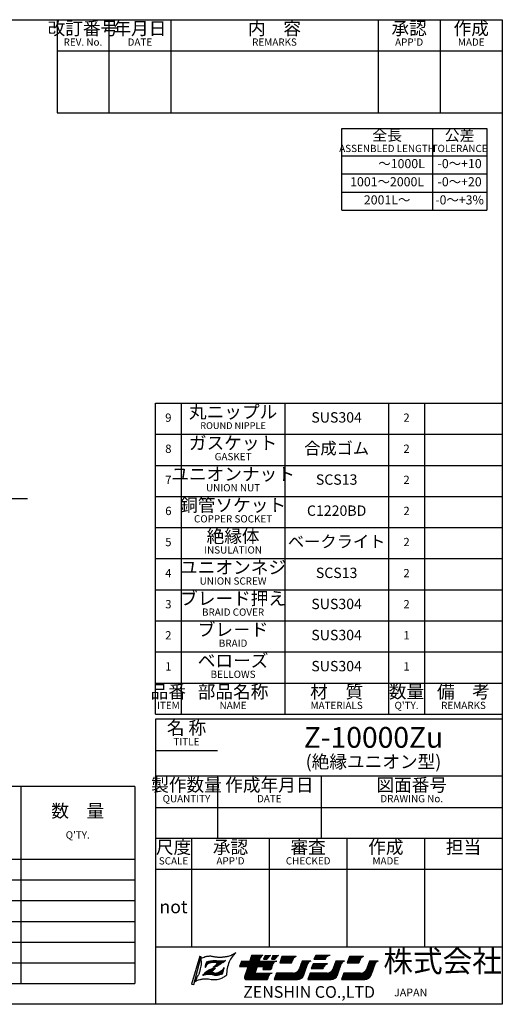
# Model space of a CAD drawing. Units: inches. Extents: x 0 to 277, y 0 to 192.
# Drawn here: x 184 to 277, y 0 to 190 of the extents above; entities that cross this region are included whole.
import ezdxf

# ---------------------------------------------------------------- set-up
doc = ezdxf.new("R2010")
doc.units = ezdxf.units.IN
doc.linetypes.add('DASH_CENTER', pattern=[14, 11, -1, 1, -1])
doc.layers.add('1', color=7, linetype='Continuous')
doc.styles.add('CONVERTER_11', font='txt.shx', dxfattribs={"width": 0.9})
doc.styles.add('CONVERTER_12', font='txt.shx', dxfattribs={"width": 0.675})
doc.styles.add('CONVERTER_14', font='txt.shx', dxfattribs={"width": 0.9})
doc.styles.add('CONVERTER_15', font='txt.shx', dxfattribs={"width": 0.81})
doc.styles.add('CONVERTER_16', font='txt.shx', dxfattribs={"width": 0.81})
pattern_1 = [(45, (0, 0), (-0.07071068, 0.07071068), [])]

msp = doc.modelspace()

# ---------------------------------------------------------------- hatches: boundary and pattern name
at = {"layer": '1', "linetype": 'Continuous'}
h = msp.add_hatch(dxfattribs=at)
h.set_pattern_fill('_USER', color=4, scale=0.1, angle=45, pattern_type=0)
h.set_pattern_definition(pattern_1)
edge = h.paths.add_edge_path()
edge.add_line((222.067, 7.393), (221.785, 7.309))
edge.add_line((221.785, 7.309), (221.529, 7.233))
edge.add_line((221.529, 7.233), (221.106, 7.102))
edge.add_spline(control_points=[(221.106, 7.102), (221.131, 7.114), (221.207, 7.149), (221.343, 7.272), (221.547, 7.461), (221.794, 7.714), (221.948, 7.918), (222.027, 8.022)], knot_values=[0, 0, 0, 0, 0.0802455, 0.2525963, 0.5422292, 0.9184211, 1.3092864, 1.3092864, 1.3092864, 1.3092864], degree=3, periodic=0)
edge.add_spline(control_points=[(222.027, 8.022), (221.827, 8.069), (221.421, 8.166), (220.954, 8.081), (220.642, 8.05), (220.495, 8.027), (220.362, 7.989), (220.255, 7.94), (220.168, 7.878), (220.094, 7.811), (220.025, 7.738), (219.919, 7.602), (219.824, 7.381), (219.738, 7.196), (219.696, 7.103)], knot_values=[0, 0, 0, 0, 0.611282, 1.2391157, 1.3974423, 1.5552796, 1.6835821, 1.8111013, 1.9070487, 2.0035679, 2.1076614, 2.2111761, 2.5176372, 2.8239267, 2.8239267, 2.8239267, 2.8239267], degree=3, periodic=0)
edge.add_spline(control_points=[(219.696, 7.103), (219.697, 7.291), (219.699, 7.666), (219.844, 8.011), (219.917, 8.183)], knot_values=[0, 0, 0, 0, 0.5573816, 1.1122618, 1.1122618, 1.1122618, 1.1122618], degree=3, periodic=0)
edge.add_spline(control_points=[(219.917, 8.183), (220.05, 8.229), (220.333, 8.325), (220.726, 8.364), (221.068, 8.419), (221.349, 8.447), (221.627, 8.437), (222.085, 8.394), (222.731, 8.322), (223.281, 8.401), (223.557, 8.441)], knot_values=[0, 0, 0, 0, 0.4204464, 0.8921266, 1.1809978, 1.460467, 1.7362182, 2.0131106, 2.8413809, 3.6737312, 3.6737312, 3.6737312, 3.6737312], degree=3, periodic=0)
edge.add_line((223.557, 8.441), (222.067, 7.393))
h = msp.add_hatch(dxfattribs=at)
h.set_pattern_fill('_USER', color=4, scale=0.1, angle=45, pattern_type=0)
h.set_pattern_definition(pattern_1)
edge = h.paths.add_edge_path()
edge.add_line((228.226, 8.35), (226.613, 8.35))
edge.add_line((226.613, 8.35), (226.255, 7.275))
edge.add_line((226.255, 7.275), (227.743, 7.275))
edge.add_arc((227.743, 7.185), 0.0896, -18.43495, 90, ccw=False)
edge.add_line((227.828, 7.157), (227.195, 5.257))
edge.add_arc((227.548, 5.139), 0.373, 161.56505, 270)
edge.add_line((227.548, 4.766), (231.565, 4.766))
edge.add_arc((231.565, 4.856), 0.0896, 270, 341.56505)
edge.add_line((231.65, 4.827), (231.869, 5.483))
edge.add_arc((232.697, 5.141), 0.896, 101.01104, 157.56777, ccw=False)
edge.add_line((232.526, 6.02), (229.365, 6.02))
edge.add_arc((229.365, 6.11), 0.0896, 161.56505, 270, ccw=False)
edge.add_line((229.28, 6.138), (229.659, 7.275))
edge.add_line((229.659, 7.275), (230.789, 7.275))
edge.add_arc((230.789, 7.185), 0.0896, -18.43495, 90, ccw=False)
edge.add_line((230.874, 7.157), (230.734, 6.737))
edge.add_line((230.734, 6.737), (232.212, 6.737))
edge.add_arc((232.212, 6.923), 0.186, 270, 341.56505)
edge.add_line((232.389, 6.865), (232.705, 7.812))
edge.add_arc((233.529, 7.46), 0.896, 96.8699, 156.8699, ccw=False)
edge.add_line((233.422, 8.35), (230.017, 8.35))
edge.add_line((230.017, 8.35), (230.197, 8.887))
edge.add_arc((231.039, 8.582), 0.896, 109.89591, 160.10409, ccw=False)
edge.add_line((230.734, 9.425), (228.584, 9.425))
edge.add_line((228.584, 9.425), (228.226, 8.35))
h = msp.add_hatch(dxfattribs=at)
h.set_pattern_fill('_USER', color=4, scale=0.1, angle=45, pattern_type=0)
h.set_pattern_definition(pattern_1)
edge = h.paths.add_edge_path()
edge.add_arc((232.673, 8.461), 1.054, 113.86571, 156.13429)
edge.add_line((231.709, 8.887), (231.61, 8.776))
edge.add_arc((231.525, 8.805), 0.0896, 270, 341.56505, ccw=False)
edge.add_line((231.525, 8.715), (230.873, 8.715))
edge.add_line((230.873, 8.715), (231.171, 9.425))
edge.add_line((231.171, 9.425), (232.246, 9.425))
h = msp.add_hatch(dxfattribs=at)
h.set_pattern_fill('_USER', color=4, scale=0.1, angle=45, pattern_type=0)
h.set_pattern_definition(pattern_1)
edge = h.paths.add_edge_path()
edge.add_line((232.705, 9.425), (233.78, 9.425))
edge.add_arc((234.207, 8.461), 1.054, 113.86571, 156.13429)
edge.add_line((233.243, 8.887), (233.144, 8.776))
edge.add_arc((233.059, 8.805), 0.0896, 270, 341.56505, ccw=False)
edge.add_line((233.059, 8.715), (232.406, 8.715))
edge.add_line((232.406, 8.715), (232.705, 9.425))
h = msp.add_hatch(dxfattribs=at)
h.set_pattern_fill('_USER', color=4, scale=0.1, angle=45, pattern_type=0)
h.set_pattern_definition(pattern_1)
edge = h.paths.add_edge_path()
edge.add_arc((236.603, 7.325), 1.304, 270, 341.56505)
edge.add_line((237.84, 6.912), (238.319, 8.35))
edge.add_line((238.319, 8.35), (239.991, 8.35))
edge.add_arc((240.228, 7.486), 0.896, 105.34267, 158.63176)
edge.add_line((239.394, 7.812), (238.676, 5.658))
edge.add_arc((237.439, 6.071), 1.304, 270, 341.56505, ccw=False)
edge.add_line((237.439, 4.766), (232.944, 4.766))
edge.add_line((232.944, 4.766), (233.362, 6.02))
edge.add_line((233.362, 6.02), (236.603, 6.02))
h = msp.add_hatch(dxfattribs=at)
h.set_pattern_fill('_USER', color=4, scale=0.1, angle=45, pattern_type=0)
h.set_pattern_definition(pattern_1)
edge = h.paths.add_edge_path()
edge.add_arc((237.631, 8.074), 1.254, 110.88205, 167.28918)
edge.add_line((236.408, 8.35), (236.289, 7.991))
edge.add_line((236.289, 7.991), (234.019, 7.991))
edge.add_line((234.019, 7.991), (234.437, 9.246))
edge.add_line((234.437, 9.246), (237.184, 9.246))
h = msp.add_hatch(dxfattribs=at)
h.set_pattern_fill('_USER', color=4, scale=0.1, angle=45, pattern_type=0)
h.set_pattern_definition(pattern_1)
edge = h.paths.add_edge_path()
edge.add_arc((243.113, 7.325), 1.304, 270, 341.56505)
edge.add_line((244.35, 6.912), (244.829, 8.35))
edge.add_line((244.829, 8.35), (246.501, 8.35))
edge.add_arc((246.738, 7.486), 0.896, 105.34267, 158.63176)
edge.add_line((245.904, 7.812), (245.186, 5.658))
edge.add_arc((243.949, 6.071), 1.304, 270, 341.56505, ccw=False)
edge.add_line((243.949, 4.766), (239.454, 4.766))
edge.add_line((239.454, 4.766), (239.872, 6.02))
edge.add_line((239.872, 6.02), (243.113, 6.02))
h = msp.add_hatch(dxfattribs=at)
h.set_pattern_fill('_USER', color=4, scale=0.1, angle=45, pattern_type=0)
h.set_pattern_definition(pattern_1)
edge = h.paths.add_edge_path()
edge.add_arc((243.49, 6.733), 1.113, 104.21895, 160.62607)
edge.add_line((242.44, 7.103), (242.38, 6.923))
edge.add_line((242.38, 6.923), (240.111, 6.923))
edge.add_line((240.111, 6.923), (240.469, 7.812))
edge.add_line((240.469, 7.812), (243.217, 7.812))
h = msp.add_hatch(dxfattribs=at)
h.set_pattern_fill('_USER', color=4, scale=0.1, angle=45, pattern_type=0)
h.set_pattern_definition(pattern_1)
edge = h.paths.add_edge_path()
edge.add_arc((243.693, 8.525), 0.902, 86.13404, 142.54117)
edge.add_line((242.978, 9.074), (242.858, 8.715))
edge.add_line((242.858, 8.715), (240.589, 8.715))
edge.add_line((240.589, 8.715), (241.007, 9.425))
edge.add_line((241.007, 9.425), (243.754, 9.425))
h = msp.add_hatch(dxfattribs=at)
h.set_pattern_fill('_USER', color=4, scale=0.1, angle=45, pattern_type=0)
h.set_pattern_definition(pattern_1)
edge = h.paths.add_edge_path()
edge.add_arc((249.623, 7.325), 1.304, 270, 341.56505)
edge.add_line((250.86, 6.912), (251.339, 8.35))
edge.add_line((251.339, 8.35), (253.011, 8.35))
edge.add_arc((253.248, 7.486), 0.896, 105.34267, 158.63176)
edge.add_line((252.414, 7.812), (251.696, 5.658))
edge.add_arc((250.459, 6.071), 1.304, 270, 341.56505, ccw=False)
edge.add_line((250.459, 4.766), (245.964, 4.766))
edge.add_line((245.964, 4.766), (246.382, 6.02))
edge.add_line((246.382, 6.02), (249.623, 6.02))
h = msp.add_hatch(dxfattribs=at)
h.set_pattern_fill('_USER', color=4, scale=0.1, angle=45, pattern_type=0)
h.set_pattern_definition(pattern_1)
edge = h.paths.add_edge_path()
edge.add_arc((250.651, 8.074), 1.254, 110.88205, 167.28918)
edge.add_line((249.428, 8.35), (249.308, 7.991))
edge.add_line((249.308, 7.991), (247.039, 7.991))
edge.add_line((247.039, 7.991), (247.457, 9.246))
edge.add_line((247.457, 9.246), (250.204, 9.246))
h = msp.add_hatch(dxfattribs=at)
h.set_pattern_fill('_USER', color=4, scale=0.1, angle=45, pattern_type=0)
h.set_pattern_definition(pattern_1)
edge = h.paths.add_edge_path()
edge.add_spline(control_points=[(221.637, 6.991), (221.498, 6.872), (221.215, 6.63), (220.984, 6.338), (220.867, 6.19)], knot_values=[0, 0, 0, 0, 0.5475873, 1.1139967, 1.1139967, 1.1139967, 1.1139967], degree=3, periodic=0)
edge.add_spline(control_points=[(220.867, 6.19), (220.922, 6.181), (221.032, 6.164), (221.169, 6.136), (221.273, 6.097), (221.372, 6.056), (221.495, 6.012), (221.642, 5.992), (221.778, 6.019), (221.908, 6.062), (222.047, 6.098), (222.19, 6.141), (222.326, 6.204), (222.455, 6.282), (222.58, 6.369), (222.715, 6.47), (222.863, 6.577), (223.022, 6.719), (223.144, 6.91), (223.237, 7.039), (223.284, 7.103)], knot_values=[0, 0, 0, 0, 0.1671759, 0.3342776, 0.4172685, 0.5011064, 0.656568, 0.8082938, 0.9370336, 1.0685167, 1.2190355, 1.3681063, 1.5172184, 1.6670056, 1.8199626, 1.9731911, 2.1719765, 2.368826, 2.6076897, 2.8468372, 2.8468372, 2.8468372, 2.8468372], degree=3, periodic=0)
edge.add_spline(control_points=[(223.284, 7.103), (223.236, 6.909), (223.135, 6.502), (223.014, 6.1), (222.95, 5.89)], knot_values=[0, 0, 0, 0, 0.5990108, 1.2587023, 1.2587023, 1.2587023, 1.2587023], degree=3, periodic=0)
edge.add_spline(control_points=[(222.95, 5.89), (222.739, 5.826), (222.32, 5.698), (221.831, 5.606), (221.509, 5.628), (221.318, 5.66), (221.099, 5.729), (220.844, 5.806), (220.572, 5.827), (220.193, 5.813), (219.704, 5.789), (219.33, 5.661), (219.144, 5.598)], knot_values=[0, 0, 0, 0, 0.6630389, 1.315137, 1.4720276, 1.6287296, 1.8955719, 2.1590548, 2.4273542, 2.7071414, 3.2986067, 3.8851416, 3.8851416, 3.8851416, 3.8851416], degree=3, periodic=0)
edge.add_spline(control_points=[(219.144, 5.598), (219.277, 5.761), (219.549, 6.095), (220.081, 6.483), (220.517, 6.707), (220.808, 6.815), (220.93, 6.854), (221.044, 6.881), (221.154, 6.903), (221.266, 6.94), (221.428, 6.977), (221.556, 6.986), (221.637, 6.991)], knot_values=[0, 0, 0, 0, 0.6272854, 1.2891747, 1.9562329, 2.0919082, 2.2188632, 2.3419986, 2.4427087, 2.5555762, 2.6946506, 2.9393264, 2.9393264, 2.9393264, 2.9393264], degree=3, periodic=0)

# ---------------------------------------------------------------- linework, layer by layer
at = {"layer": '1', "color": 6, "linetype": 'Continuous'}
for p, q in [((141.792, 190), (277, 190)), ((277, 190), (277, 0)), ((277, 0), (0, 0))]:
    msp.add_line(p, q, dxfattribs=at)
at = {"layer": '1', "color": 7, "linetype": 'Continuous'}
for p, q in [((191, 190), (191, 172)), ((201, 190), (201, 172)), ((213, 190), (213, 172)), ((253, 190), (253, 172)), ((265, 190), (265, 172)), ((191, 184), (277, 184)), ((191, 172), (277, 172)), ((246, 153.25), (246, 169)), ((246, 169), (274, 169)), ((263.5, 169), (263.5, 153.25)), ((274, 169), (274, 153.25)), ((246, 163.75), (274, 163.75)), ((246, 160.25), (274, 160.25)), ((246, 156.75), (274, 156.75)), ((246, 153.25), (274, 153.25)), ((210, 116), (277, 116)), ((210, 56), (210, 116)), ((215, 116), (215, 56)), ((235, 116), (235, 56)), ((255, 116), (255, 56)), ((262, 116), (262, 56)), ((210, 62), (277, 62)), ((210, 56), (277, 56)), ((277, 55), (210, 55)), ((210, 55), (210, 0)), ((210, 49), (222, 49)), ((277, 44), (210, 44)), ((222, 44), (222, 32)), ((242, 44), (242, 32)), ((206, 42), (60, 42)), ((184, 42), (184, 4)), ((206, 42), (206, 4)), ((210, 38), (277, 38)), ((277, 32), (210, 32)), ((217, 32), (217, 11)), ((232, 32), (232, 11)), ((247, 32), (247, 11)), ((262, 32), (262, 11)), ((60, 28), (206, 28)), ((277, 26), (210, 26)), ((277, 11), (210, 11)), ((60, 4), (206, 4))]:
    msp.add_line(p, q, dxfattribs=at)
at = {"layer": '1', "color": 1, "linetype": 'Continuous'}
for p, q in [((210, 110), (277, 110)), ((210, 104), (277, 104)), ((210, 98), (277, 98)), ((210, 92), (277, 92)), ((210, 86), (277, 86)), ((210, 80), (277, 80)), ((210, 74), (277, 74)), ((210, 68), (277, 68))]:
    msp.add_line(p, q, dxfattribs=at)
at = {"layer": '1', "color": 1, "linetype": 'DASH_CENTER'}
msp.add_line((185.269, 97.526), (106.973, 97.526), dxfattribs=at)
at = {"layer": '1', "color": 2, "linetype": 'Continuous'}
for p, q in [((60, 24), (206, 24)), ((60, 20), (206, 20)), ((60, 16), (206, 16)), ((60, 12), (206, 12)), ((60, 8), (206, 8)), ((218.593, 9.309), (216.938, 3.904)), ((217.434, 3.794), (218.868, 9.199)), ((218.593, 9.309), (218.868, 9.199)), ((223.557, 8.441), (222.067, 7.393)), ((226.613, 8.35), (226.255, 7.275)), ((226.613, 8.35), (228.226, 8.35)), ((228.584, 9.425), (228.226, 8.35)), ((230.734, 9.425), (228.584, 9.425)), ((230.197, 8.887), (230.017, 8.35)), ((230.017, 8.35), (233.422, 8.35)), ((231.171, 9.425), (230.873, 8.715)), ((230.873, 8.715), (231.525, 8.715)), ((231.171, 9.425), (232.246, 9.425)), ((231.709, 8.887), (231.61, 8.776)), ((232.389, 6.865), (232.705, 7.812)), ((232.705, 9.425), (232.406, 8.715)), ((232.406, 8.715), (233.059, 8.715)), ((232.705, 9.425), (233.78, 9.425)), ((233.243, 8.887), (233.144, 8.776)), ((234.437, 9.246), (234.019, 7.991)), ((234.019, 7.991), (236.289, 7.991)), ((237.184, 9.246), (234.437, 9.246)), ((236.289, 7.991), (236.408, 8.35)), ((238.319, 8.35), (237.84, 6.912)), ((239.991, 8.35), (238.319, 8.35)), ((238.676, 5.658), (239.394, 7.812)), ((240.469, 7.812), (240.111, 6.923)), ((243.217, 7.812), (240.469, 7.812)), ((241.007, 9.425), (240.589, 8.715)), ((240.589, 8.715), (242.858, 8.715)), ((243.754, 9.425), (241.007, 9.425)), ((242.858, 8.715), (242.978, 9.074)), ((244.829, 8.35), (244.35, 6.912)), ((246.501, 8.35), (244.829, 8.35)), ((245.186, 5.658), (245.904, 7.812)), ((247.457, 9.246), (247.039, 7.991)), ((247.039, 7.991), (249.308, 7.991)), ((250.204, 9.246), (247.457, 9.246)), ((249.308, 7.991), (249.428, 8.35)), ((251.339, 8.35), (250.86, 6.912)), ((253.011, 8.35), (251.339, 8.35)), ((251.696, 5.658), (252.414, 7.812)), ((226.255, 7.275), (227.743, 7.275)), ((227.828, 7.157), (227.195, 5.257)), ((229.659, 7.275), (229.28, 6.138)), ((229.365, 6.02), (232.526, 6.02)), ((229.659, 7.275), (230.789, 7.275)), ((230.874, 7.157), (230.734, 6.737)), ((230.734, 6.737), (232.212, 6.737)), ((233.362, 6.02), (232.944, 4.766)), ((236.603, 6.02), (233.362, 6.02)), ((239.872, 6.02), (239.454, 4.766)), ((243.113, 6.02), (239.872, 6.02)), ((240.111, 6.923), (242.38, 6.923)), ((242.38, 6.923), (242.44, 7.103)), ((246.382, 6.02), (245.964, 4.766)), ((249.623, 6.02), (246.382, 6.02)), ((216.938, 3.904), (217.434, 3.794)), ((227.548, 4.766), (231.565, 4.766)), ((231.869, 5.483), (231.65, 4.827)), ((232.944, 4.766), (237.439, 4.766)), ((239.454, 4.766), (243.949, 4.766)), ((245.964, 4.766), (250.459, 4.766))]:
    msp.add_line(p, q, dxfattribs=at)
for centre, radius, start, end in [((231.039, 8.582), 0.896, 109.89591, 160.10409), ((231.525, 8.805), 0.0896, 270, 341.56505), ((232.673, 8.461), 1.054, 113.86571, 156.13429), ((233.529, 7.46), 0.896, 96.8699, 156.8699), ((233.059, 8.805), 0.0896, 270, 341.56505), ((234.207, 8.461), 1.054, 113.86571, 156.13429), ((237.631, 8.074), 1.254, 110.88205, 167.28918), ((240.228, 7.486), 0.896, 105.34267, 158.63176), ((243.49, 6.733), 1.113, 104.21895, 160.62607), ((243.693, 8.525), 0.902, 86.13404, 142.54117), ((246.738, 7.486), 0.896, 105.34267, 158.63176), ((250.651, 8.074), 1.254, 110.88205, 167.28918), ((253.248, 7.486), 0.896, 105.34267, 158.63176), ((227.743, 7.185), 0.0896, 341.56505, 90), ((229.365, 6.11), 0.0896, 161.56505, 270), ((230.789, 7.185), 0.0896, 341.56505, 90), ((232.697, 5.141), 0.896, 101.01104, 157.56777), ((232.212, 6.923), 0.186, 270, 341.56505), ((236.603, 7.325), 1.304, 270, 341.56505), ((243.113, 7.325), 1.304, 270, 341.56505), ((249.623, 7.325), 1.304, 270, 341.56505), ((227.548, 5.139), 0.373, 161.56505, 270), ((231.565, 4.856), 0.0896, 270, 341.56505), ((237.439, 6.071), 1.304, 270, 341.56505), ((243.949, 6.071), 1.304, 270, 341.56505), ((250.459, 6.071), 1.304, 270, 341.56505)]:
    msp.add_arc(centre, radius, start, end, dxfattribs=at)
for points, knots in [([(218.758, 8.868), (218.906, 8.922), (219.201, 9.029), (219.585, 9.194), (219.94, 9.274), (220.236, 9.311), (220.523, 9.33), (220.802, 9.317), (221.075, 9.258), (221.339, 9.196), (221.598, 9.166), (221.866, 9.144), (222.149, 9.104), (222.444, 9.08), (222.73, 9.106), (223.004, 9.146), (223.281, 9.17), (223.558, 9.196), (223.835, 9.241), (224.275, 9.345), (224.857, 9.573), (225.314, 9.838), (225.542, 9.971)], [0, 0, 0, 0, 0.4712398, 0.9424796, 1.2503392, 1.5598814, 1.8369734, 2.1122635, 2.3932498, 2.6747586, 2.9241202, 3.17426, 3.4800045, 3.783719, 4.0601526, 4.3382088, 4.6155792, 4.8925061, 5.1738629, 5.45534, 6.2468824, 7.0384155, 7.0384155, 7.0384155, 7.0384155]), ([(225.542, 9.971), (225.287, 9.709), (224.776, 9.185), (224.204, 8.146), (223.801, 6.941), (223.746, 6.046), (223.718, 5.598)], [0, 0, 0, 0, 1.0925482, 2.1865694, 3.5263035, 4.867254, 4.867254, 4.867254, 4.867254]), ([(218.758, 8.868), (218.776, 8.667), (218.81, 8.263), (218.836, 7.669), (218.731, 7.098), (218.609, 6.633), (218.524, 6.244), (218.436, 5.943), (218.3, 5.664), (218.109, 5.323), (217.906, 4.895), (217.739, 4.565), (217.655, 4.4)], [0, 0, 0, 0, 0.6071276, 1.2153362, 1.7756788, 2.3411181, 2.657067, 2.9703454, 3.2778261, 3.5872647, 4.1421546, 4.6972279, 4.6972279, 4.6972279, 4.6972279]), ([(219.696, 7.103), (219.697, 7.291), (219.699, 7.666), (219.844, 8.011), (219.917, 8.183)], [0, 0, 0, 0, 0.5573816, 1.1122618, 1.1122618, 1.1122618, 1.1122618]), ([(219.696, 7.103), (219.738, 7.196), (219.824, 7.381), (219.919, 7.602), (220.025, 7.738), (220.094, 7.811), (220.168, 7.878), (220.255, 7.94), (220.362, 7.989), (220.495, 8.027), (220.642, 8.05), (220.954, 8.081), (221.421, 8.166), (221.827, 8.069), (222.027, 8.022)], [0, 0, 0, 0, 0.3062895, 0.6127505, 0.7162653, 0.8203588, 0.9168779, 1.0128254, 1.1403446, 1.2686471, 1.4264844, 1.584811, 2.2126447, 2.8239267, 2.8239267, 2.8239267, 2.8239267]), ([(219.917, 8.183), (220.05, 8.229), (220.333, 8.325), (220.726, 8.364), (221.068, 8.419), (221.349, 8.447), (221.627, 8.437), (222.085, 8.394), (222.731, 8.322), (223.281, 8.401), (223.557, 8.441)], [0, 0, 0, 0, 0.4204464, 0.8921266, 1.1809978, 1.460467, 1.7362182, 2.0131106, 2.8413809, 3.6737312, 3.6737312, 3.6737312, 3.6737312]), ([(222.027, 8.022), (221.948, 7.918), (221.794, 7.714), (221.547, 7.461), (221.343, 7.272), (221.207, 7.149), (221.131, 7.114), (221.106, 7.102)], [0, 0, 0, 0, 0.3908653, 0.7670572, 1.0566901, 1.2290409, 1.3092864, 1.3092864, 1.3092864, 1.3092864]), ([(219.144, 5.598), (219.277, 5.761), (219.549, 6.095), (220.081, 6.483), (220.517, 6.707), (220.808, 6.815), (220.93, 6.854), (221.044, 6.881), (221.154, 6.903), (221.266, 6.94), (221.428, 6.977), (221.556, 6.986), (221.637, 6.991)], [0, 0, 0, 0, 0.6272854, 1.2891747, 1.9562329, 2.0919082, 2.2188632, 2.3419986, 2.4427087, 2.5555762, 2.6946506, 2.9393264, 2.9393264, 2.9393264, 2.9393264]), ([(219.144, 5.598), (219.33, 5.661), (219.704, 5.789), (220.193, 5.813), (220.572, 5.827), (220.844, 5.806), (221.099, 5.729), (221.318, 5.66), (221.509, 5.628), (221.831, 5.606), (222.32, 5.698), (222.739, 5.826), (222.95, 5.89)], [0, 0, 0, 0, 0.5865349, 1.1780001, 1.4577874, 1.7260868, 1.9895697, 2.256412, 2.413114, 2.5700046, 3.2221027, 3.8851416, 3.8851416, 3.8851416, 3.8851416]), ([(220.867, 6.19), (220.922, 6.181), (221.032, 6.164), (221.169, 6.136), (221.273, 6.097), (221.372, 6.056), (221.495, 6.012), (221.642, 5.992), (221.778, 6.019), (221.908, 6.062), (222.047, 6.098), (222.19, 6.141), (222.326, 6.204), (222.455, 6.282), (222.58, 6.369), (222.715, 6.47), (222.863, 6.577), (223.022, 6.719), (223.144, 6.91), (223.237, 7.039), (223.284, 7.103)], [0, 0, 0, 0, 0.1671759, 0.3342776, 0.4172685, 0.5011064, 0.656568, 0.8082938, 0.9370336, 1.0685167, 1.2190355, 1.3681063, 1.5172184, 1.6670056, 1.8199626, 1.9731911, 2.1719765, 2.368826, 2.6076897, 2.8468372, 2.8468372, 2.8468372, 2.8468372]), ([(221.637, 6.991), (221.498, 6.872), (221.215, 6.63), (220.984, 6.338), (220.867, 6.19)], [0, 0, 0, 0, 0.5475873, 1.1139967, 1.1139967, 1.1139967, 1.1139967]), ([(222.067, 7.393), (221.993, 7.371), (221.845, 7.328), (221.687, 7.28), (221.591, 7.252), (221.493, 7.223), (221.329, 7.173), (221.176, 7.124), (221.099, 7.1)], [0, 0, 0, 0, 0.2315612, 0.4631214, 0.4964551, 0.5297887, 0.770569, 1.0113561, 1.0113561, 1.0113561, 1.0113561]), ([(222.95, 5.89), (223.014, 6.1), (223.135, 6.502), (223.236, 6.909), (223.284, 7.103)], [0, 0, 0, 0, 0.6596915, 1.2587023, 1.2587023, 1.2587023, 1.2587023]), ([(217.655, 4.4), (217.799, 4.493), (218.087, 4.678), (218.521, 4.754), (218.867, 4.843), (219.231, 4.92), (219.696, 4.948), (220.249, 4.904), (220.797, 4.816), (221.351, 4.746), (221.91, 4.76), (222.516, 4.888), (223.115, 5.197), (223.517, 5.465), (223.718, 5.598)], [0, 0, 0, 0, 0.5077943, 1.0176342, 1.300797, 1.5825661, 2.133577, 2.6882961, 3.2447159, 3.8000016, 4.3593786, 4.9163242, 5.6409441, 6.3647323, 6.3647323, 6.3647323, 6.3647323])]:
    msp.add_open_spline(points, degree=3, knots=knots, dxfattribs=at)

# ---------------------------------------------------------------- texts
at = {"layer": '1', "color": 2, "attachment_point": 5}
for s, insert, char_height, style in [('改訂番号', (196, 188), 2.5, 'CONVERTER_11'), ('年月日', (207, 188), 2.5, 'CONVERTER_11'), ('内\u3000容', (233, 188), 2.5, 'CONVERTER_11'), ('承認', (259, 188), 2.5, 'CONVERTER_11'), ('作成', (271, 188), 2.5, 'CONVERTER_11'), ('REV. No.', (196, 185.5), 1.4, 'CONVERTER_11'), ('DATE', (207, 185.5), 1.4, 'CONVERTER_11'), ('REMARKS', (233, 185.5), 1.4, 'CONVERTER_11'), ("APP'D", (259, 185.5), 1.4, 'CONVERTER_11'), ('MADE', (271, 185.5), 1.4, 'CONVERTER_11'), ('ROUND NIPPLE', (225, 111.5), 1.3, 'CONVERTER_11'), ('GASKET', (225, 105.5), 1.4, 'CONVERTER_11'), ('UNION NUT', (225, 99.5), 1.4, 'CONVERTER_11'), ('COPPER SOCKET', (225, 93.5), 1.4, 'CONVERTER_11'), ('INSULATION', (225, 87.5), 1.4, 'CONVERTER_11'), ('UNION SCREW', (225, 81.5), 1.4, 'CONVERTER_11'), ('BRAID COVER', (225, 75.5), 1.4, 'CONVERTER_11'), ('BRAID', (225, 69.5), 1.4, 'CONVERTER_11'), ('BELLOWS', (225, 63.5), 1.4, 'CONVERTER_11'), ('品番', (212.5, 60), 2.5, 'CONVERTER_11'), ('部品名称', (225, 60), 2.5, 'CONVERTER_11'), ('材\u3000質', (245, 60), 2.5, 'CONVERTER_11'), ('数量', (258.5, 60), 2.5, 'CONVERTER_11'), ('備\u3000考', (269.5, 60), 2.5, 'CONVERTER_11'), ('ITEM', (212.5, 57.5), 1.4, 'CONVERTER_11'), ('NAME', (225, 57.5), 1.4, 'CONVERTER_11'), ('MATERIALS', (245, 57.5), 1.4, 'CONVERTER_11'), ("Q'TY.", (258.5, 57.5), 1.4, 'CONVERTER_11'), ('REMARKS', (269.5, 57.5), 1.4, 'CONVERTER_11'), ('名 称', (216, 53), 2.5, 'CONVERTER_11'), ('Z-10000Zu', (252.118, 50.991), 4, 'CONVERTER_11'), ('TITLE', (216, 50.5), 1.4, 'CONVERTER_11'), ('(絶縁ユニオン型)', (252.118, 46.5), 2.5, 'CONVERTER_11'), ('製作数量', (216, 42), 2.5, 'CONVERTER_11'), ('作成年月日', (232, 42), 2.5, 'CONVERTER_11'), ('図面番号', (259.5, 42), 2.5, 'CONVERTER_11'), ('QUANTITY', (216, 39.5), 1.4, 'CONVERTER_11'), ('DATE', (232, 39.5), 1.4, 'CONVERTER_11'), ('DRAWING No.', (259.5, 39.5), 1.4, 'CONVERTER_11'), ('数\u3000量', (195, 37), 2.5, 'CONVERTER_11'), ("Q'TY.", (195, 32.5), 1.4, 'CONVERTER_11'), ('尺度', (213.5, 30), 2.5, 'CONVERTER_11'), ('承認', (224.5, 30), 2.5, 'CONVERTER_11'), ('審査', (239.5, 30), 2.5, 'CONVERTER_11'), ('作成', (254.5, 30), 2.5, 'CONVERTER_11'), ('担当', (269.5, 30), 2.5, 'CONVERTER_11'), ('SCALE', (213.5, 27.5), 1.4, 'CONVERTER_16'), ("APP'D", (224.5, 27.5), 1.4, 'CONVERTER_11'), ('CHECKED', (239.5, 27.5), 1.4, 'CONVERTER_11'), ('MADE', (254.5, 27.5), 1.4, 'CONVERTER_11'), ('not', (213.5, 18.5), 2.5, 'CONVERTER_11')]:
    msp.add_mtext(s, dxfattribs=dict(at, insert=insert, char_height=char_height, style=style))
for s, insert, char_height, line_spacing_factor, style in [('全長', (254.75, 167.425), 2.1, 0.545455, 'CONVERTER_11'), ('公差', (268.75, 167.425), 2.1, 0.545455, 'CONVERTER_11'), ('ASSENBLED LENGTH', (254.75, 164.975), 1.4, 0.545455, 'CONVERTER_12'), ('TOLERANCE', (268.75, 164.975), 1.4, 0.545455, 'CONVERTER_12'), ('～1000L', (257.55, 162), 1.75, 0.545455, 'CONVERTER_11'), ('-0～+10', (268.75, 162), 1.75, 0.545455, 'CONVERTER_11'), ('1001～2000L', (254.75, 158.5), 1.75, 0.545455, 'CONVERTER_11'), ('-0～+20', (268.75, 158.5), 1.75, 0.545455, 'CONVERTER_11'), ('2001L～    ', (254.75, 155), 1.75, 0.545455, 'CONVERTER_11'), ('-0～+3%', (268.75, 155), 1.75, 0.545455, 'CONVERTER_11'), ('丸ニップル', (225, 114), 2.5, 0.90036, 'CONVERTER_14'), ('9', (212.5, 113), 1.6, 0.90036, 'CONVERTER_14'), ('SUS304', (245, 113), 2, 0.454545, 'CONVERTER_11'), ('2', (258.5, 113), 1.6, 0.90036, 'CONVERTER_14'), ('ガスケット', (225, 108), 2.5, 0.90036, 'CONVERTER_14'), ('合成ゴム', (245, 107), 2.3, 0.454545, 'CONVERTER_11'), ('8', (212.5, 107), 1.6, 0.90036, 'CONVERTER_14'), ('2', (258.5, 107), 1.6, 0.90036, 'CONVERTER_14'), ('ユニオンナット', (225, 102), 2.5, 0.90036, 'CONVERTER_15'), ('7', (212.5, 101), 1.6, 0.90036, 'CONVERTER_14'), ('SCS13', (245, 101), 2, 0.454545, 'CONVERTER_11'), ('2', (258.5, 101), 1.6, 0.90036, 'CONVERTER_14'), ('銅管ソケット', (225, 96), 2.5, 0.90036, 'CONVERTER_14'), ('6', (212.5, 95), 1.6, 0.90036, 'CONVERTER_14'), ('C1220BD', (245, 95), 2, 0.454545, 'CONVERTER_11'), ('2', (258.5, 95), 1.6, 0.90036, 'CONVERTER_14'), ('絶縁体', (225, 90), 2.5, 0.90036, 'CONVERTER_14'), ('5', (212.5, 89), 1.6, 0.90036, 'CONVERTER_14'), ('ベークライト', (245, 89), 2.3, 0.454545, 'CONVERTER_11'), ('2', (258.5, 89), 1.6, 0.90036, 'CONVERTER_14'), ('ユニオンネジ', (225, 84), 2.5, 0.90036, 'CONVERTER_14'), ('4', (212.5, 83), 1.6, 0.90036, 'CONVERTER_14'), ('SCS13', (245, 83), 2, 0.454545, 'CONVERTER_11'), ('2', (258.5, 83), 1.6, 0.90036, 'CONVERTER_14'), ('ブレード押え', (225, 78), 2.5, 0.90036, 'CONVERTER_14'), ('3', (212.5, 77), 1.6, 0.90036, 'CONVERTER_14'), ('SUS304', (245, 77), 2, 0.454545, 'CONVERTER_11'), ('2', (258.5, 77), 1.6, 0.90036, 'CONVERTER_14'), ('ブレ－ド', (225, 72), 2.5, 0.90036, 'CONVERTER_14'), ('SUS304', (245, 71), 2, 0.454545, 'CONVERTER_11'), ('2', (212.5, 71), 1.6, 0.90036, 'CONVERTER_14'), ('1', (258.5, 71), 1.6, 0.90036, 'CONVERTER_14'), ('ベローズ', (225, 66), 2.5, 0.90036, 'CONVERTER_14'), ('1', (212.5, 65), 1.6, 0.90036, 'CONVERTER_14'), ('SUS304', (245, 65), 2, 0.454545, 'CONVERTER_11'), ('1', (258.5, 65), 1.6, 0.90036, 'CONVERTER_14'), ('ZENSHIN CO.,LTD', (239.68, 2.09), 2.26403, 0.681818, 'CONVERTER_11'), ('JAPAN', (259.301, 2.09), 1.5094, 0.681818, 'CONVERTER_11')]:
    msp.add_mtext(s, dxfattribs=dict(at, insert=insert, char_height=char_height, line_spacing_factor=line_spacing_factor, style=style))
at = {"layer": '1', "color": 5, "insert": (254.027, 4.917), "char_height": 4.1927, "attachment_point": 7, "line_spacing_factor": 0.681818, "style": 'CONVERTER_11'}
msp.add_mtext('株式会社', dxfattribs=at)

doc.saveas('drawing.dxf')
